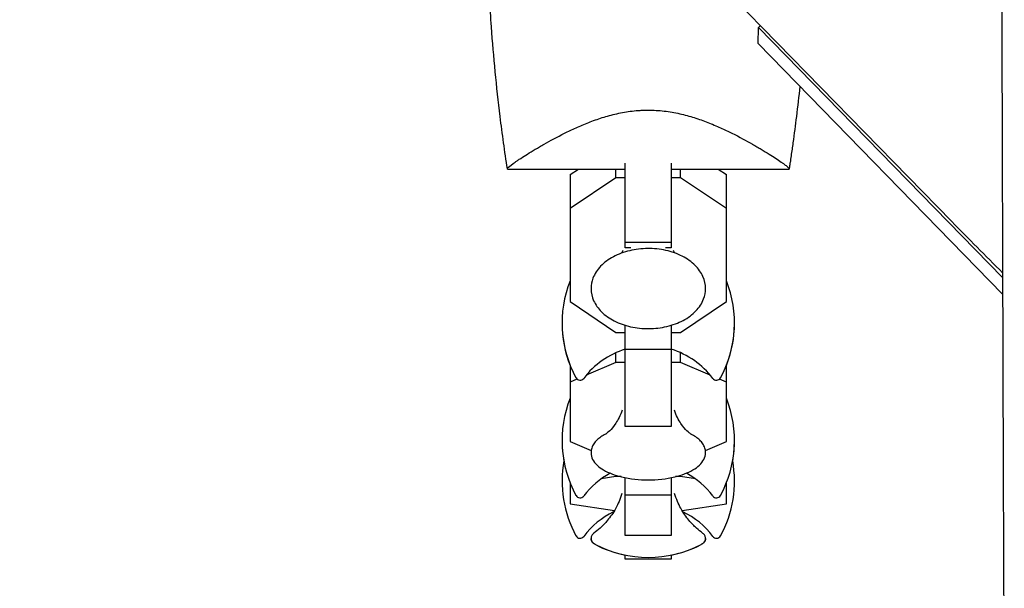
# Model space of a CAD drawing. Units: millimetres. Extents: x -8643 to 7942, y -5694 to 5736.
# Drawn here: x 2820 to 2991, y -1250 to -1151 of the extents above; entities that cross this region are included whole.
import ezdxf

# ---------------------------------------------------------------- set-up
doc = ezdxf.new("R2010")
doc.units = ezdxf.units.MM
doc.header["$LTSCALE"] = 20
doc.linetypes.add('HIDDEN', pattern=[9.525, 6.35, -3.175])
doc.layers.add('2d', color=230, linetype='Continuous')
doc.layers.add('EN-Free_Space_Hatch', color=10, linetype='HIDDEN')

msp = doc.modelspace()

# ---------------------------------------------------------------- hatches: boundary and pattern name
at = {"layer": 'EN-Free_Space_Hatch', "extrusion": (-1.06058e-16, 6.12323e-17, -1)}
h = msp.add_hatch(dxfattribs=at)
h.set_pattern_fill('ANSI31', color=256, scale=100)
h.set_pattern_definition([(165, (-1642.98, -845.47), (-82.175, -306.681), [])])
h.paths.add_polyline_path([(-77.96, -1864.71, 0.145869), (761.63, -2658.71, 0.051621), (1050.22, -2768.88, -0.191226), (1642.37, -3209.2), (2260.68, -4209.79, 1), (3962.05, -3158.44), (3181.78, -1895.76, 0.106889), (2595.37, -1286.74, 0.074335), (1642.98, -845.47), (1344.42, -328.34, 1), (-387.63, -1328.34)])
h.paths.add_polyline_path([(-6736.8, -2721.06, 0.414214), (-6370.77, -4087.09, 0.414214), (-5004.74, -3721.06), (-4188.82, -2307.84), (-5920.87, -1307.84)])

# ---------------------------------------------------------------- linework, layer by layer
at = {"layer": '2d'}
for p, q in [((2981.9, -1186.25, 1359.48), (2943.93, -1147.33, 1359.48)), ((2948.21, -1155.28, 1359.48), (2948.24, -1152.45, 1359.48)), ((2948.24, -1152.45, 1359.48), (2948.6, -1152.11, 1359.48)), ((2948.24, -1152.45, 1359.48), (2990.73, -1196, 1359.48)), ((2990.74, -1198.87, 1359.48), (2948.21, -1155.28, 1359.48)), ((2925.09, -1167.19, 1359.48), (2925.09, -1167.19, 1359.48)), ((2925.09, -1190.79, 1359.48), (2925.09, -1176.06, 1359.48)), ((2933.09, -1176.06, 1359.48), (2933.09, -1190.79, 1359.48)), ((2904.59, -1177.1, 1359.48), (2925.09, -1177.1, 1359.48)), ((2915.49, -1178.07, 1359.48), (2916.93, -1177.1, 1359.48)), ((2915.49, -1178.07, 1359.48), (2915.49, -1200.18, 1359.48)), ((2923.46, -1178.62, 1359.48), (2923.46, -1177.1, 1359.48)), ((2933.09, -1177.1, 1359.48), (2953.59, -1177.1, 1359.48)), ((2934.72, -1178.62, 1359.48), (2934.72, -1177.1, 1359.48)), ((2941.25, -1177.1, 1359.48), (2942.69, -1178.07, 1359.48)), ((2942.69, -1200.18, 1359.48), (2942.69, -1178.07, 1359.48)), ((2923.46, -1178.62, 1359.48), (2915.49, -1183.98, 1359.48)), ((2925.09, -1178.62, 1359.48), (2923.46, -1178.62, 1359.48)), ((2934.72, -1178.62, 1359.48), (2933.09, -1178.62, 1359.48)), ((2942.69, -1183.98, 1359.48), (2934.72, -1178.62, 1359.48)), ((2933.09, -1189.86, 1359.48), (2925.09, -1189.86, 1359.48)), ((2926.08, -1190.79, 1359.48), (2925.09, -1190.79, 1359.48)), ((2933.09, -1190.79, 1359.48), (2932.1, -1190.79, 1359.48)), ((2915.49, -1200.18, 1359.48), (2923.46, -1205.54, 1359.48)), ((2934.72, -1205.54, 1359.48), (2942.69, -1200.18, 1359.48)), ((2923.46, -1205.54, 1359.48), (2925.09, -1205.54, 1359.48)), ((2925.09, -1221.88, 1359.48), (2925.09, -1204.29, 1359.48)), ((2933.09, -1204.29, 1359.48), (2933.09, -1221.88, 1359.48)), ((2933.09, -1205.54, 1359.48), (2934.72, -1205.54, 1359.48)), ((2923.46, -1210.75, 1359.48), (2923.46, -1209.07, 1359.48)), ((2933.09, -1208.48, 1359.48), (2925.09, -1208.48, 1359.48)), ((2934.72, -1210.75, 1359.48), (2934.72, -1209.07, 1359.48)), ((2923.46, -1210.75, 1359.48), (2918.3, -1212.96, 1359.48)), ((2925.09, -1210.75, 1359.48), (2923.46, -1210.75, 1359.48)), ((2934.72, -1210.75, 1359.48), (2933.09, -1210.75, 1359.48)), ((2939.88, -1212.96, 1359.48), (2934.72, -1210.75, 1359.48)), ((2915.49, -1211.24, 1359.48), (2915.49, -1224.49, 1359.48)), ((2942.69, -1224.49, 1359.48), (2942.69, -1211.24, 1359.48)), ((2916.69, -1213.65, 1359.48), (2915.49, -1214.17, 1359.48)), ((2942.69, -1214.17, 1359.48), (2941.49, -1213.65, 1359.48)), ((2933.09, -1221.88, 1359.48), (2925.09, -1221.88, 1359.48)), ((2915.49, -1224.49, 1359.48), (2919.16, -1226.06, 1359.48)), ((2939.02, -1226.06, 1359.48), (2942.69, -1224.49, 1359.48)), ((2923.46, -1230.63, 1359.48), (2920.89, -1231, 1359.48)), ((2923.46, -1230.63, 1359.48), (2923.46, -1230.38, 1359.48)), ((2924.35, -1230.63, 1359.48), (2923.46, -1230.63, 1359.48)), ((2925.09, -1240.87, 1359.48), (2925.09, -1230.79, 1359.48)), ((2933.09, -1230.79, 1359.48), (2933.09, -1240.87, 1359.48)), ((2934.72, -1230.63, 1359.48), (2933.83, -1230.63, 1359.48)), ((2934.72, -1230.63, 1359.48), (2934.72, -1230.38, 1359.48)), ((2937.29, -1231, 1359.48), (2934.72, -1230.63, 1359.48)), ((2915.49, -1231.71, 1359.48), (2915.49, -1235.35, 1359.48)), ((2915.53, -1231.8, 1359.48), (2915.49, -1231.8, 1359.48)), ((2942.69, -1231.8, 1359.48), (2942.65, -1231.8, 1359.48)), ((2942.69, -1235.35, 1359.48), (2942.69, -1231.71, 1359.48)), ((2933.09, -1233.86, 1359.48), (2925.09, -1233.86, 1359.48)), ((2915.49, -1235.35, 1359.48), (2923.22, -1236.49, 1359.48)), ((2934.96, -1236.49, 1359.48), (2942.69, -1235.35, 1359.48)), ((2933.09, -1240.87, 1359.48), (2925.09, -1240.87, 1359.48)), ((2925.09, -1244.99, 1359.48), (2925.09, -1244.27, 1359.48)), ((2933.09, -1244.99, 1359.48), (2925.09, -1244.99, 1359.48)), ((2933.09, -1244.99, 1359.48), (2925.09, -1244.99, 1359.48)), ((2933.09, -1244.27, 1359.48), (2933.09, -1244.99, 1359.48))]:
    msp.add_line(p, q, dxfattribs=at)
for centre, radius, start, end in [((3470.09, -710.02, 1359.48), 682, 224.28911, 225.34199), ((2934.09, -1203.89, 1359.48), 20, 158.4348, 208.5061), ((2924.09, -1203.89, 1359.48), 20, 331.4939, 21.5651), ((2934.09, -1203.95, 1359.48), 20, 179.913, 201.5652), ((2924.09, -1203.95, 1359.48), 20, 338.4348, 0.087), ((2929.09, -1221.89, 1359.48), 14, 106.6015, 143.3391), ((2929.09, -1221.89, 1359.48), 14, 36.6609, 73.3985), ((2917.22, -1213.05, 1359.48), 0.8, 208.5061, 323.3391), ((2940.96, -1213.05, 1359.48), 0.8, 216.6609, 331.4939), ((2934.09, -1224.35, 1359.48), 20, 158.4348, 208.5061), ((2924.09, -1224.35, 1359.48), 20, 331.4939, 21.5651), ((2934.09, -1224.39, 1359.48), 20, 179.9545, 190.0857), ((2924.09, -1224.39, 1359.48), 20, 349.9143, 0.0455), ((2934.09, -1231.39, 1359.48), 20, 169.8681, 208.5061), ((2924.09, -1231.39, 1359.48), 20, 331.4939, 10.1318), ((2929.09, -1242.35, 1359.48), 14, 118.258, 143.3391), ((2929.09, -1211.2, 1359.48), 20, 256.586, 283.414), ((2929.09, -1242.35, 1359.48), 14, 36.6609, 61.742), ((2917.22, -1233.52, 1359.48), 0.8, 208.5061, 323.3391), ((2940.96, -1233.52, 1359.48), 0.8, 216.6609, 331.4939), ((2929.09, -1249.39, 1359.48), 14, 115.5004, 143.3391), ((2929.09, -1249.39, 1359.48), 14, 36.6609, 64.4996), ((2917.22, -1240.55, 1359.48), 0.8, 208.5061, 323.3391), ((2940.96, -1240.55, 1359.48), 0.8, 216.6609, 331.4939), ((2929.09, -1224.67, 1359.48), 20, 242.6817, 297.3183), ((2929.09, -1224.69, 1359.48), 20, 242.6706, 258.463), ((2929.09, -1224.69, 1359.48), 20, 281.537, 297.3294)]:
    msp.add_arc(centre, radius, start, end, dxfattribs=at)
for points, knots in [([(2990.44, -1088.42, 1359.48), (2990.47, -1100, 1359.48), (2990.49, -1111.45, 1359.48), (2990.54, -1128.45, 1359.48), (2990.55, -1134.08, 1359.48), (2990.58, -1142.49, 1359.48), (2990.59, -1146.68, 1359.48), (2990.6, -1151.54, 1359.48), (2990.61, -1153.97, 1359.48), (2990.61, -1155.19, 1359.48), (2990.61, -1155.79, 1359.48), (2990.61, -1156.1, 1359.48), (2990.61, -1156.23, 1359.48), (2990.61, -1156.31, 1359.48), (2990.61, -1156.35, 1359.48), (2990.65, -1167.84, 1359.48), (2990.68, -1179.13, 1359.48), (2990.73, -1195.82, 1359.48), (2990.75, -1201.35, 1359.48), (2990.78, -1209.58, 1359.48), (2990.79, -1213.68, 1359.48), (2990.8, -1218.43, 1359.48), (2990.81, -1220.8, 1359.48), (2990.82, -1221.99, 1359.48), (2990.82, -1222.58, 1359.48), (2990.82, -1222.88, 1359.48), (2990.82, -1223, 1359.48), (2990.82, -1223.09, 1359.48), (2990.82, -1223.13, 1359.48), (2990.86, -1234.39, 1359.48), (2990.9, -1245.46, 1359.48), (2990.96, -1261.82, 1359.48), (2990.98, -1267.24, 1359.48), (2991.01, -1275.3, 1359.48), (2991.02, -1279.32, 1359.48), (2991.04, -1283.98, 1359.48), (2991.05, -1286.31, 1359.48), (2991.05, -1287.47, 1359.48), (2991.05, -1288.05, 1359.48), (2991.06, -1288.34, 1359.48), (2991.06, -1288.46, 1359.48), (2991.06, -1288.54, 1359.48), (2991.06, -1288.58, 1359.48), (2991.14, -1310.7, 1359.48), (2991.23, -1332.02, 1359.48), (2991.33, -1352.61, 1359.48)], [0, 0, 0, 0, 0.125, 0.125, 0.1875, 0.1875, 0.21875, 0.234375, 0.242187, 0.246094, 0.248047, 0.249023, 0.249512, 0.249512, 0.25, 0.25, 0.375, 0.375, 0.4375, 0.4375, 0.46875, 0.484375, 0.492187, 0.496094, 0.498047, 0.499023, 0.499512, 0.499512, 0.5, 0.5, 0.625, 0.625, 0.6875, 0.6875, 0.71875, 0.734375, 0.742187, 0.746094, 0.748047, 0.749023, 0.749512, 0.749512, 0.75, 0.75, 1, 1, 1, 1]), ([(2904.59, -1177.08, 1359.48), (2904.12, -1174.05, 1359.48), (2903.69, -1171, 1359.48), (2902.68, -1162.78, 1359.48), (2902.18, -1157.58, 1359.48), (2901.57, -1149.05, 1359.48), (2901.39, -1145.72, 1359.48), (2901.27, -1142.39, 1359.48)], [0.016068, 0.016068, 0.016068, 0.016068, 9.2333, 9.2333, 24.884098, 24.884098, 34.885433, 34.885433, 34.885433, 34.885433]), ([(2955.46, -1162.72, 1359.48), (2955.28, -1164.46, 1359.48), (2955.08, -1166.21, 1359.48), (2954.67, -1169.48, 1359.48), (2954.47, -1171.01, 1359.48), (2954.15, -1173.29, 1359.48), (2954.05, -1174.06, 1359.48), (2953.88, -1175.2, 1359.48), (2953.82, -1175.58, 1359.48), (2953.74, -1176.15, 1359.48), (2953.71, -1176.34, 1359.48), (2953.66, -1176.62, 1359.48), (2953.65, -1176.72, 1359.48), (2953.63, -1176.86, 1359.48), (2953.62, -1176.91, 1359.48), (2953.61, -1176.98, 1359.48), (2953.6, -1177, 1359.48), (2953.6, -1177.04, 1359.48), (2953.6, -1177.05, 1359.48), (2953.59, -1177.07, 1359.48), (2953.59, -1177.07, 1359.48), (2953.59, -1177.08, 1359.48)], [20.379953, 20.379953, 20.379953, 20.379953, 25.652133, 25.652133, 30.268367, 30.268367, 32.576984, 32.576984, 33.731356, 33.731356, 34.308549, 34.308549, 34.597147, 34.597147, 34.741446, 34.741446, 34.813595, 34.813595, 34.84967, 34.84967, 34.862298, 34.862298, 34.862298, 34.862298]), ([(2904.59, -1177.1, 1359.48), (2904.59, -1177.1, 1359.48), (2904.59, -1177.1, 1359.48), (2904.59, -1177.1, 1359.48), (2904.59, -1177.09, 1359.48), (2904.58, -1177.07, 1359.48), (2904.58, -1177.05, 1359.48), (2904.6, -1176.99, 1359.48), (2904.62, -1176.96, 1359.48), (2904.68, -1176.88, 1359.48), (2904.73, -1176.84, 1359.48), (2905.01, -1176.58, 1359.48), (2905.4, -1176.28, 1359.48), (2906.1, -1175.79, 1359.48), (2906.25, -1175.69, 1359.48), (2906.57, -1175.47, 1359.48), (2906.74, -1175.36, 1359.48), (2907.27, -1175.01, 1359.48), (2907.66, -1174.77, 1359.48), (2908.49, -1174.24, 1359.48), (2908.94, -1173.96, 1359.48), (2909.67, -1173.53, 1359.48), (2909.92, -1173.38, 1359.48), (2910.43, -1173.08, 1359.48), (2910.7, -1172.93, 1359.48), (2912.04, -1172.16, 1359.48), (2913.22, -1171.52, 1359.48), (2915.16, -1170.55, 1359.48), (2915.83, -1170.23, 1359.48), (2917.24, -1169.6, 1359.48), (2917.97, -1169.29, 1359.48), (2919.48, -1168.7, 1359.48), (2920.27, -1168.42, 1359.48), (2921.9, -1167.91, 1359.48), (2922.75, -1167.67, 1359.48), (2924.49, -1167.28, 1359.48), (2925.38, -1167.13, 1359.48), (2926.75, -1166.96, 1359.48), (2927.21, -1166.92, 1359.48), (2927.92, -1166.88, 1359.48), (2928.15, -1166.87, 1359.48), (2928.62, -1166.85, 1359.48), (2928.85, -1166.85, 1359.48), (2929.09, -1166.85, 1359.48)], [0.13373665, 0.13373665, 0.13373665, 0.13373665, 0.13375945, 0.13375945, 0.13515596, 0.13515596, 0.13655247, 0.13655247, 0.13794899, 0.13794899, 0.1393455, 0.1393455, 0.14493156, 0.14493156, 0.14632808, 0.14632808, 0.14772459, 0.14772459, 0.15051762, 0.15051762, 0.15331065, 0.15331065, 0.15470716, 0.15470716, 0.15610368, 0.15610368, 0.16168974, 0.16168974, 0.16448277, 0.16448277, 0.16727579, 0.16727579, 0.17006882, 0.17006882, 0.17286185, 0.17286185, 0.17565488, 0.17565488, 0.1770514, 0.1770514, 0.17774965, 0.17774965, 0.17844791, 0.17844791, 0.17844791, 0.17844791]), ([(2929.09, -1166.85, 1359.48), (2930.03, -1166.85, 1359.48), (2930.96, -1166.91, 1359.48), (2932.32, -1167.07, 1359.48), (2932.78, -1167.13, 1359.48), (2933.67, -1167.29, 1359.48), (2934.12, -1167.38, 1359.48), (2935.43, -1167.67, 1359.48), (2936.27, -1167.9, 1359.48), (2937.9, -1168.42, 1359.48), (2938.68, -1168.69, 1359.48), (2940.2, -1169.28, 1359.48), (2940.94, -1169.6, 1359.48), (2942.34, -1170.23, 1359.48), (2943.01, -1170.55, 1359.48), (2944.94, -1171.51, 1359.48), (2946.12, -1172.15, 1359.48), (2947.48, -1172.92, 1359.48), (2947.74, -1173.08, 1359.48), (2948.26, -1173.38, 1359.48), (2948.5, -1173.52, 1359.48), (2949.23, -1173.96, 1359.48), (2949.68, -1174.23, 1359.48), (2950.93, -1175.02, 1359.48), (2951.64, -1175.49, 1359.48), (2952.34, -1175.98, 1359.48), (2952.47, -1176.07, 1359.48), (2952.71, -1176.24, 1359.48), (2952.82, -1176.33, 1359.48), (2953.12, -1176.55, 1359.48), (2953.28, -1176.68, 1359.48), (2953.51, -1176.89, 1359.48), (2953.57, -1176.97, 1359.48), (2953.6, -1177.05, 1359.48), (2953.59, -1177.07, 1359.48), (2953.59, -1177.09, 1359.48), (2953.59, -1177.1, 1359.48), (2953.59, -1177.1, 1359.48), (2953.59, -1177.1, 1359.48), (2953.59, -1177.1, 1359.48)], [0, 0, 0, 0, 0.00278347, 0.00278347, 0.0041752, 0.0041752, 0.00556694, 0.00556694, 0.0083504, 0.0083504, 0.01113387, 0.01113387, 0.01391734, 0.01391734, 0.01670081, 0.01670081, 0.02226775, 0.02226775, 0.02365948, 0.02365948, 0.02505121, 0.02505121, 0.02783468, 0.02783468, 0.03340162, 0.03340162, 0.03479335, 0.03479335, 0.03618509, 0.03618509, 0.03896855, 0.03896855, 0.04175202, 0.04175202, 0.04314376, 0.04314376, 0.04453549, 0.04453549, 0.04453807, 0.04453807, 0.04453807, 0.04453807]), ([(2904.59, -1177.08, 1359.48), (2904.58, -1177.06, 1359.48), (2904.58, -1177.04, 1359.48), (2904.6, -1176.99, 1359.48), (2904.62, -1176.96, 1359.48), (2904.68, -1176.88, 1359.48), (2904.73, -1176.84, 1359.48), (2904.81, -1176.76, 1359.48), (2904.84, -1176.74, 1359.48), (2904.87, -1176.71, 1359.48)], [0.135288731, 0.135288731, 0.135288731, 0.135288731, 0.136552475, 0.136552475, 0.13794899, 0.13794899, 0.139345504, 0.139345504, 0.140000336, 0.140000336, 0.140000336, 0.140000336]), ([(2904.59, -1177.1, 1359.48), (2904.59, -1177.1, 1359.48), (2904.59, -1177.1, 1359.48), (2904.59, -1177.1, 1359.48), (2904.59, -1177.1, 1359.48), (2904.59, -1177.09, 1359.48)], [0.1337506169, 0.1337506169, 0.1337506169, 0.1337506169, 0.133759446, 0.133759446, 0.134492485, 0.134492485, 0.134492485, 0.134492485]), ([(2939.05, -1197.91, 1359.48), (2939.05, -1197.19, 1359.48), (2938.89, -1196.47, 1359.48), (2938.28, -1195.1, 1359.48), (2937.81, -1194.45, 1359.48), (2936.61, -1193.25, 1359.48), (2935.85, -1192.72, 1359.48), (2934.14, -1191.84, 1359.48), (2933.17, -1191.5, 1359.48), (2931.13, -1191.04, 1359.48), (2930.06, -1190.93, 1359.48), (2927.93, -1190.95, 1359.48), (2926.87, -1191.07, 1359.48), (2924.84, -1191.55, 1359.48), (2923.88, -1191.91, 1359.48), (2922.17, -1192.82, 1359.48), (2921.42, -1193.38, 1359.48), (2920.21, -1194.64, 1359.48), (2919.75, -1195.35, 1359.48), (2919.24, -1196.68, 1359.48), (2919.13, -1197.29, 1359.48), (2919.13, -1197.91, 1359.48)], [0, 0, 0, 0, 0.29285, 0.29285, 0.597514, 0.597514, 0.92031, 0.92031, 1.250122, 1.250122, 1.580325, 1.580325, 1.910211, 1.910211, 2.24044, 2.24044, 2.57011, 2.57011, 2.891769, 2.891769, 3.141593, 3.141593, 3.141593, 3.141593]), ([(2919.13, -1197.91, 1359.48), (2919.13, -1198.62, 1359.48), (2919.28, -1199.34, 1359.48), (2919.9, -1200.71, 1359.48), (2920.37, -1201.36, 1359.48), (2921.57, -1202.56, 1359.48), (2922.33, -1203.09, 1359.48), (2924.04, -1203.97, 1359.48), (2925.01, -1204.31, 1359.48), (2927.04, -1204.77, 1359.48), (2928.11, -1204.88, 1359.48), (2930.25, -1204.87, 1359.48), (2931.31, -1204.74, 1359.48), (2933.34, -1204.26, 1359.48), (2934.3, -1203.9, 1359.48), (2936.01, -1202.99, 1359.48), (2936.76, -1202.43, 1359.48), (2937.97, -1201.17, 1359.48), (2938.43, -1200.47, 1359.48), (2938.94, -1199.13, 1359.48), (2939.05, -1198.52, 1359.48), (2939.05, -1197.91, 1359.48)], [3.141593, 3.141593, 3.141593, 3.141593, 3.434443, 3.434443, 3.739106, 3.739106, 4.061903, 4.061903, 4.391714, 4.391714, 4.721918, 4.721918, 5.051803, 5.051803, 5.382033, 5.382033, 5.711703, 5.711703, 6.033362, 6.033362, 6.283185, 6.283185, 6.283185, 6.283185]), ([(2924.55, -1219.05, 1359.48), (2924.24, -1219.98, 1359.48), (2923.83, -1220.75, 1359.48), (2923.05, -1221.94, 1359.48), (2922.67, -1222.35, 1359.48), (2922.09, -1222.92, 1359.48), (2921.88, -1223.08, 1359.48), (2921.7, -1223.2, 1359.48), (2921.66, -1223.23, 1359.48), (2921.64, -1223.23, 1359.48)], [3.2835721, 3.2835721, 3.2835721, 3.2835721, 3.4181715, 3.4181715, 3.556461, 3.556461, 3.6947504, 3.6947504, 3.7686792, 3.7686792, 3.7686792, 3.7686792]), ([(2936.54, -1223.23, 1359.48), (2936.52, -1223.23, 1359.48), (2936.48, -1223.2, 1359.48), (2936.3, -1223.08, 1359.48), (2936.1, -1222.93, 1359.48), (2935.53, -1222.38, 1359.48), (2935.16, -1221.97, 1359.48), (2934.37, -1220.79, 1359.48), (2933.95, -1220.01, 1359.48), (2933.63, -1219.05, 1359.48), (2933.63, -1219.05, 1359.48), (2933.63, -1219.05, 1359.48)], [5.6560987, 5.6560987, 5.6560987, 5.6560987, 5.7300276, 5.7300276, 5.8644618, 5.8644618, 6.0027512, 6.0027512, 6.1410406, 6.1410406, 6.1412059, 6.1412059, 6.1412059, 6.1412059]), ([(2921.66, -1223.22, 1359.48), (2921.37, -1223.38, 1359.48), (2921.09, -1223.54, 1359.48), (2920.58, -1223.89, 1359.48), (2920.35, -1224.08, 1359.48), (2919.94, -1224.48, 1359.48), (2919.76, -1224.7, 1359.48), (2919.46, -1225.15, 1359.48), (2919.34, -1225.4, 1359.48), (2919.17, -1225.91, 1359.48), (2919.13, -1226.17, 1359.48), (2919.13, -1226.44, 1359.48)], [2.4501455, 2.4501455, 2.4501455, 2.4501455, 2.5884349, 2.5884349, 2.7267243, 2.7267243, 2.8650138, 2.8650138, 3.0033032, 3.0033032, 3.1415927, 3.1415927, 3.1415927, 3.1415927]), ([(2939.05, -1226.44, 1359.48), (2939.05, -1226.17, 1359.48), (2939.01, -1225.91, 1359.48), (2938.84, -1225.4, 1359.48), (2938.72, -1225.15, 1359.48), (2938.42, -1224.7, 1359.48), (2938.24, -1224.48, 1359.48), (2937.83, -1224.08, 1359.48), (2937.6, -1223.89, 1359.48), (2937.09, -1223.54, 1359.48), (2936.81, -1223.38, 1359.48), (2936.52, -1223.22, 1359.48)], [0, 0, 0, 0, 0.1382894, 0.1382894, 0.2765789, 0.2765789, 0.4148683, 0.4148683, 0.5531577, 0.5531577, 0.6914472, 0.6914472, 0.6914472, 0.6914472]), ([(2919.13, -1226.44, 1359.48), (2919.13, -1226.85, 1359.48), (2919.23, -1227.26, 1359.48), (2919.6, -1228, 1359.48), (2919.87, -1228.34, 1359.48), (2920.52, -1228.95, 1359.48), (2920.9, -1229.22, 1359.48), (2921.76, -1229.72, 1359.48), (2922.24, -1229.94, 1359.48), (2923.29, -1230.34, 1359.48), (2923.85, -1230.51, 1359.48), (2924.45, -1230.65, 1359.48)], [3.141593, 3.141593, 3.141593, 3.141593, 3.354231, 3.354231, 3.566868, 3.566868, 3.779506, 3.779506, 3.992144, 3.992144, 4.204782, 4.204782, 4.204782, 4.204782]), ([(2933.73, -1230.65, 1359.48), (2934.33, -1230.51, 1359.48), (2934.89, -1230.34, 1359.48), (2935.94, -1229.94, 1359.48), (2936.42, -1229.72, 1359.48), (2937.28, -1229.22, 1359.48), (2937.66, -1228.95, 1359.48), (2938.31, -1228.34, 1359.48), (2938.57, -1228, 1359.48), (2938.95, -1227.26, 1359.48), (2939.05, -1226.85, 1359.48), (2939.05, -1226.44, 1359.48)], [5.219996, 5.219996, 5.219996, 5.219996, 5.432634, 5.432634, 5.645272, 5.645272, 5.85791, 5.85791, 6.070547, 6.070547, 6.283185, 6.283185, 6.283185, 6.283185]), ([(2924.51, -1233.54, 1359.48), (2924.22, -1234.52, 1359.48), (2923.83, -1235.39, 1359.48), (2922.97, -1236.97, 1359.48), (2922.48, -1237.65, 1359.48), (2921.56, -1238.76, 1359.48), (2921.12, -1239.21, 1359.48), (2920.32, -1239.93, 1359.48), (2919.96, -1240.21, 1359.48), (2919.64, -1240.44, 1359.48)], [3.1860377, 3.1860377, 3.1860377, 3.1860377, 3.2222241, 3.2222241, 3.2625399, 3.2625399, 3.3028556, 3.3028556, 3.3431714, 3.3431714, 3.3431714, 3.3431714]), ([(2938.54, -1240.44, 1359.48), (2938.21, -1240.21, 1359.48), (2937.85, -1239.93, 1359.48), (2937.06, -1239.21, 1359.48), (2936.62, -1238.76, 1359.48), (2935.7, -1237.65, 1359.48), (2935.21, -1236.97, 1359.48), (2934.35, -1235.39, 1359.48), (2933.96, -1234.52, 1359.48), (2933.67, -1233.54, 1359.48)], [6.0816066, 6.0816066, 6.0816066, 6.0816066, 6.1219223, 6.1219223, 6.1622381, 6.1622381, 6.2025538, 6.2025538, 6.2387402, 6.2387402, 6.2387402, 6.2387402]), ([(2919.64, -1240.44, 1359.48), (2919.6, -1240.47, 1359.48), (2919.55, -1240.51, 1359.48), (2919.46, -1240.59, 1359.48), (2919.42, -1240.64, 1359.48), (2919.33, -1240.74, 1359.48), (2919.29, -1240.8, 1359.48), (2919.22, -1240.93, 1359.48), (2919.18, -1241.01, 1359.48), (2919.14, -1241.18, 1359.48), (2919.13, -1241.27, 1359.48), (2919.13, -1241.36, 1359.48)], [2.9400139, 2.9400139, 2.9400139, 2.9400139, 2.9803297, 2.9803297, 3.0206454, 3.0206454, 3.0609612, 3.0609612, 3.1012769, 3.1012769, 3.1415927, 3.1415927, 3.1415927, 3.1415927]), ([(2919.13, -1241.36, 1359.48), (2919.13, -1241.49, 1359.48), (2919.15, -1241.61, 1359.48), (2919.23, -1241.83, 1359.48), (2919.29, -1241.92, 1359.48), (2919.4, -1242.07, 1359.48), (2919.46, -1242.13, 1359.48), (2919.59, -1242.24, 1359.48), (2919.65, -1242.29, 1359.48), (2919.78, -1242.37, 1359.48), (2919.84, -1242.41, 1359.48), (2919.91, -1242.44, 1359.48)], [3.1415927, 3.1415927, 3.1415927, 3.1415927, 3.1971855, 3.1971855, 3.2527784, 3.2527784, 3.3083713, 3.3083713, 3.3639642, 3.3639642, 3.4195571, 3.4195571, 3.4195571, 3.4195571]), ([(2919.91, -1242.46, 1359.48), (2919.84, -1242.42, 1359.48), (2919.78, -1242.38, 1359.48), (2919.65, -1242.3, 1359.48), (2919.59, -1242.26, 1359.48), (2919.46, -1242.15, 1359.48), (2919.4, -1242.09, 1359.48), (2919.29, -1241.93, 1359.48), (2919.23, -1241.84, 1359.48), (2919.15, -1241.63, 1359.48), (2919.13, -1241.5, 1359.48), (2919.13, -1241.38, 1359.48)], [2.8649437, 2.8649437, 2.8649437, 2.8649437, 2.9202735, 2.9202735, 2.9756033, 2.9756033, 3.0309331, 3.0309331, 3.0862629, 3.0862629, 3.1415927, 3.1415927, 3.1415927, 3.1415927]), ([(2938.27, -1242.44, 1359.48), (2938.34, -1242.41, 1359.48), (2938.4, -1242.37, 1359.48), (2938.53, -1242.29, 1359.48), (2938.59, -1242.24, 1359.48), (2938.71, -1242.13, 1359.48), (2938.78, -1242.07, 1359.48), (2938.89, -1241.92, 1359.48), (2938.95, -1241.83, 1359.48), (2939.03, -1241.61, 1359.48), (2939.05, -1241.49, 1359.48), (2939.05, -1241.36, 1359.48)], [6.0052209, 6.0052209, 6.0052209, 6.0052209, 6.0608138, 6.0608138, 6.1164067, 6.1164067, 6.1719995, 6.1719995, 6.2275924, 6.2275924, 6.2831853, 6.2831853, 6.2831853, 6.2831853]), ([(2939.05, -1241.38, 1359.48), (2939.05, -1241.5, 1359.48), (2939.03, -1241.63, 1359.48), (2938.95, -1241.84, 1359.48), (2938.89, -1241.93, 1359.48), (2938.78, -1242.09, 1359.48), (2938.72, -1242.15, 1359.48), (2938.59, -1242.26, 1359.48), (2938.53, -1242.3, 1359.48), (2938.4, -1242.38, 1359.48), (2938.34, -1242.42, 1359.48), (2938.27, -1242.46, 1359.48)], [0, 0, 0, 0, 0.0553298, 0.0553298, 0.1106596, 0.1106596, 0.1659893, 0.1659893, 0.2213191, 0.2213191, 0.2766489, 0.2766489, 0.2766489, 0.2766489]), ([(2939.05, -1241.36, 1359.48), (2939.05, -1241.27, 1359.48), (2939.04, -1241.18, 1359.48), (2938.99, -1241.01, 1359.48), (2938.96, -1240.93, 1359.48), (2938.89, -1240.8, 1359.48), (2938.85, -1240.74, 1359.48), (2938.76, -1240.64, 1359.48), (2938.72, -1240.59, 1359.48), (2938.63, -1240.51, 1359.48), (2938.58, -1240.47, 1359.48), (2938.54, -1240.44, 1359.48)], [0, 0, 0, 0, 0.0403157, 0.0403157, 0.0806315, 0.0806315, 0.1209472, 0.1209472, 0.161263, 0.161263, 0.2015787, 0.2015787, 0.2015787, 0.2015787])]:
    msp.add_open_spline(points, degree=3, knots=knots, dxfattribs=at)
for points in [[(2904.59, -1177.1, 1359.48), (2904.59, -1177.1, 1359.48), (2904.59, -1177.1, 1359.48), (2904.59, -1177.1, 1359.48)], [(2953.59, -1177.1, 1359.48), (2953.59, -1177.1, 1359.48), (2953.59, -1177.1, 1359.48), (2953.59, -1177.1, 1359.48)], [(2953.59, -1177.1, 1359.48), (2953.59, -1177.1, 1359.48), (2953.59, -1177.1, 1359.48), (2953.59, -1177.1, 1359.48)], [(2924.68, -1191.25, 1359.48), (2924.6, -1191.44, 1359.48), (2924.51, -1191.6, 1359.48), (2924.44, -1191.74, 1359.48)], [(2933.74, -1191.74, 1359.48), (2933.66, -1191.6, 1359.48), (2933.58, -1191.44, 1359.48), (2933.5, -1191.25, 1359.48)], [(2919.13, -1241.38, 1359.48), (2919.13, -1241.38, 1359.48), (2919.13, -1241.37, 1359.48), (2919.13, -1241.37, 1359.48)], [(2939.05, -1241.37, 1359.48), (2939.05, -1241.37, 1359.48), (2939.05, -1241.38, 1359.48), (2939.05, -1241.38, 1359.48)]]:
    msp.add_open_spline(points, degree=3, dxfattribs=at)

doc.saveas('drawing.dxf')
